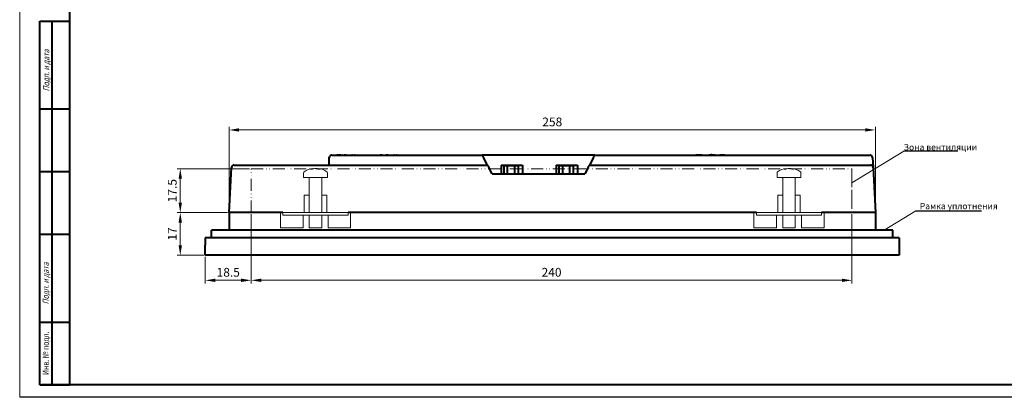
# Model space of a CAD drawing. Units: millimetres. Extents: x 2171 to 3190, y 1129 to 1549.
# Drawn here: x 2171 to 2564, y 1129 to 1279 of the extents above; entities that cross this region are included whole.
import ezdxf
from ezdxf.lldxf.tags import DXFTag

# ---------------------------------------------------------------- set-up
doc = ezdxf.new("R2010")
doc.units = ezdxf.units.MM
doc.linetypes.add('ACAD_ISO12W100', pattern=[21, 12, -3, 0, -3, 0, -3])
for name, color, linetype, lineweight in [('help', 4, 'New Line1', 20), ('main', 5, 'Continuous', 40), ('РАЗМЕРЫ', 7, 'Continuous', 20)]:
    doc.layers.add(name, color=color, linetype=linetype, lineweight=lineweight)
doc.layers.add('ФОРМАТ', color=7, linetype='Continuous')
doc.styles.add('GOST', font='GOST.shx', dxfattribs={"width": 0.8, "oblique": 15})
tags = doc.linetypes.add('New Line1', pattern=[0.8, 0.5, -0.3]).pattern_tags.tags
tags[6:7] = [DXFTag(74, 4), DXFTag(75, 0), DXFTag(340, '0'), DXFTag(46, 1.0), DXFTag(50, 0.0), DXFTag(44, 0.0), DXFTag(45, 0.0)]
tags[4:5] = [DXFTag(74, 4), DXFTag(75, 0), DXFTag(340, '0'), DXFTag(46, 1.0), DXFTag(50, 0.0), DXFTag(44, 0.0), DXFTag(45, 0.0)]
tags = doc.linetypes.add('New Line5', pattern=[0.8, 0.5, -0.3]).pattern_tags.tags
tags[6:7] = [DXFTag(74, 4), DXFTag(75, 0), DXFTag(340, '0'), DXFTag(46, 1.0), DXFTag(50, 0.0), DXFTag(44, 0.0), DXFTag(45, 0.0)]
tags[4:5] = [DXFTag(74, 4), DXFTag(75, 0), DXFTag(340, '0'), DXFTag(46, 1.0), DXFTag(50, 0.0), DXFTag(44, 0.0), DXFTag(45, 0.0)]
doc.dimstyles.new('ISO-25', dxfattribs={"dimtxt": 3.5, "dimasz": 4, "dimexe": 1.25, "dimexo": 0.625, "dimgap": 1, "dimtad": 1, "dimtoh": 1, "dimdec": 1, "dimrnd": 0.5, "dimdsep": 46, "dimtxsty": 'GOST', "dimcen": 0, "dimclrd": 256, "dimclre": 256, "dimclrt": 7, "dimadec": 0, "dimazin": 2, "dimtfac": 1, "dimtdec": 1, "dimtmove": 1, "dimatfit": 1, "dimfxl": 1, "dimlwd": -1, "dimlwe": -1, "dimarcsym": 2})

# ---------------------------------------------------------------- blocks, each defined once
blk = doc.blocks.new('*D658')
at = {"layer": 'Defpoints', "color": 0}
for p in [(2512.41, 1235.38), (2254.41, 1202.38), (2512.41, 1202.38)]:
    blk.add_point(p, dxfattribs=at)
at = {"layer": 'РАЗМЕРЫ'}
for p, q in [((2254.41, 1203.01), (2254.41, 1236.63)), ((2258.41, 1235.38), (2508.41, 1235.38)), ((2512.41, 1203.01), (2512.41, 1236.63))]:
    blk.add_line(p, q, dxfattribs=at)
for points in [[(2258.41, 1236.05), (2258.41, 1234.72), (2254.41, 1235.38)], [(2508.41, 1234.72), (2508.41, 1236.05), (2512.41, 1235.38)]]:
    blk.add_solid(points, dxfattribs=at)
at = {"layer": 'РАЗМЕРЫ', "color": 7, "ltscale": 100, "insert": (2383.41, 1238.13), "char_height": 3.5, "attachment_point": 5, "style": 'GOST'}
blk.add_mtext('258', dxfattribs=at)
blk = doc.blocks.new('*D659')
at = {"layer": 'Defpoints', "color": 0}
for p in [(2263.21, 1202.38), (2244.91, 1185.38), (2244.91, 1175.38)]:
    blk.add_point(p, dxfattribs=at)
at = {"layer": 'РАЗМЕРЫ'}
for p, q in [((2263.21, 1201.76), (2263.21, 1174.13)), ((2244.91, 1184.76), (2244.91, 1174.13)), ((2259.21, 1175.38), (2248.91, 1175.38))]:
    blk.add_line(p, q, dxfattribs=at)
for points in [[(2248.91, 1176.05), (2248.91, 1174.72), (2244.91, 1175.38)], [(2259.21, 1174.72), (2259.21, 1176.05), (2263.21, 1175.38)]]:
    blk.add_solid(points, dxfattribs=at)
at = {"layer": 'РАЗМЕРЫ', "color": 7, "ltscale": 100, "insert": (2254.06, 1178.13), "char_height": 3.5, "attachment_point": 5, "style": 'GOST'}
blk.add_mtext('18.5', dxfattribs=at)
blk = doc.blocks.new('*D660')
at = {"layer": 'Defpoints', "color": 0}
for p in [(2263.21, 1202.38), (2503.04, 1202.38), (2503.04, 1175.38)]:
    blk.add_point(p, dxfattribs=at)
at = {"layer": 'РАЗМЕРЫ'}
for p, q in [((2263.21, 1201.76), (2263.21, 1174.13)), ((2503.04, 1201.76), (2503.04, 1174.13)), ((2267.21, 1175.38), (2499.04, 1175.38))]:
    blk.add_line(p, q, dxfattribs=at)
for points in [[(2267.21, 1176.05), (2267.21, 1174.72), (2263.21, 1175.38)], [(2499.04, 1174.72), (2499.04, 1176.05), (2503.04, 1175.38)]]:
    blk.add_solid(points, dxfattribs=at)
at = {"layer": 'РАЗМЕРЫ', "color": 7, "ltscale": 100, "insert": (2383.13, 1178.13), "char_height": 3.5, "attachment_point": 5, "style": 'GOST'}
blk.add_mtext('240', dxfattribs=at)
blk = doc.blocks.new('*D661')
at = {"layer": 'Defpoints', "color": 0}
for p in [(2254.41, 1202.38), (2234.91, 1185.38), (2244.91, 1185.38)]:
    blk.add_point(p, dxfattribs=at)
at = {"layer": 'РАЗМЕРЫ'}
for p, q in [((2253.79, 1202.38), (2233.66, 1202.38)), ((2234.91, 1198.38), (2234.91, 1189.38)), ((2244.29, 1185.38), (2233.66, 1185.38))]:
    blk.add_line(p, q, dxfattribs=at)
for points in [[(2235.58, 1198.38), (2234.25, 1198.38), (2234.91, 1202.38)], [(2234.25, 1189.38), (2235.58, 1189.38), (2234.91, 1185.38)]]:
    blk.add_solid(points, dxfattribs=at)
at = {"layer": 'РАЗМЕРЫ', "color": 7, "linetype": 'New Line1', "ltscale": 100, "insert": (2232.16, 1193.88), "char_height": 3.5, "attachment_point": 5, "rotation": 90, "style": 'GOST'}
blk.add_mtext('17', dxfattribs=at)
blk = doc.blocks.new('*D662')
at = {"layer": 'Defpoints', "color": 0}
for p in [(2234.91, 1219.93), (2263.21, 1219.93), (2254.41, 1202.38)]:
    blk.add_point(p, dxfattribs=at)
at = {"layer": 'РАЗМЕРЫ'}
for p, q in [((2262.58, 1219.93), (2233.66, 1219.93)), ((2234.91, 1206.38), (2234.91, 1215.93)), ((2253.79, 1202.38), (2233.66, 1202.38))]:
    blk.add_line(p, q, dxfattribs=at)
for points in [[(2235.58, 1215.93), (2234.25, 1215.93), (2234.91, 1219.93)], [(2234.25, 1206.38), (2235.58, 1206.38), (2234.91, 1202.38)]]:
    blk.add_solid(points, dxfattribs=at)
at = {"layer": 'РАЗМЕРЫ', "color": 7, "linetype": 'New Line1', "ltscale": 100, "insert": (2232.16, 1211.16), "char_height": 3.5, "attachment_point": 5, "rotation": 90, "style": 'GOST'}
blk.add_mtext('17.5', dxfattribs=at)

msp = doc.modelspace()

# ---------------------------------------------------------------- linework, layer by layer
at = {"layer": 'help', "linetype": 'ByBlock', "ltscale": 5}
msp.add_line((2523.71, 1226.9), (2503.04, 1214.28), dxfattribs=at)
at = {"layer": 'help', "linetype": 'ByBlock', "lineweight": 25, "ltscale": 2}
msp.add_line((2523.76, 1226.99), (2545.36, 1226.99), dxfattribs=at)
at = {"layer": 'help', "linetype": 'ACAD_ISO12W100', "ltscale": 0.4}
for p, q in [((2263.21, 1202.43), (2263.21, 1219.93)), ((2263.21, 1219.93), (2503.04, 1219.93)), ((2503.04, 1219.93), (2503.04, 1202.43)), ((2503.04, 1217.43), (2503.04, 1202.43)), ((2503.04, 1217.43), (2503.04, 1202.43))]:
    msp.add_line(p, q, dxfattribs=at)
at = {"layer": 'help', "linetype": 'ByBlock'}
msp.add_line((2528.58, 1203.08), (2515.94, 1195.38), dxfattribs=at)
at = {"layer": 'help', "linetype": 'ByBlock', "lineweight": -2, "ltscale": 2}
msp.add_line((2528.58, 1203.08), (2554.73, 1203.08), dxfattribs=at)
at = {"layer": 'main'}
for p, q in [((2294.41, 1221.38), (2294.41, 1224.38)), ((2295.41, 1225.38), (2355.41, 1225.38)), ((2297.41, 1225.4), (2297.41, 1225.38)), ((2297.41, 1225.4), (2298.04, 1225.4)), ((2298.04, 1225.4), (2298.04, 1225.38)), ((2298.04, 1225.4), (2298.34, 1225.4)), ((2298.34, 1225.4), (2298.34, 1225.38)), ((2298.34, 1225.4), (2298.98, 1225.4)), ((2298.98, 1225.4), (2298.98, 1225.38)), ((2299.58, 1225.4), (2299.7, 1225.4)), ((2299.73, 1225.4), (2299.73, 1225.38)), ((2299.8, 1225.4), (2299.8, 1225.38)), ((2300.37, 1225.4), (2301.1, 1225.4)), ((2301.1, 1225.4), (2301.1, 1225.38)), ((2301.54, 1225.4), (2301.54, 1225.38)), ((2301.59, 1225.4), (2301.59, 1225.38)), ((2302.91, 1225.4), (2302.91, 1225.38)), ((2302.96, 1225.4), (2302.96, 1225.38)), ((2303.36, 1225.4), (2303.36, 1225.38)), ((2303.36, 1225.4), (2303.64, 1225.4)), ((2303.64, 1225.4), (2303.64, 1225.38)), ((2304.47, 1225.4), (2304.47, 1225.38)), ((2304.47, 1225.4), (2304.75, 1225.4)), ((2304.75, 1225.4), (2304.75, 1225.38)), ((2314.08, 1225.4), (2314.08, 1225.38)), ((2314.15, 1225.4), (2314.15, 1225.38)), ((2314.71, 1225.4), (2315.45, 1225.4)), ((2315.45, 1225.4), (2315.45, 1225.38)), ((2316.48, 1225.4), (2316.48, 1225.38)), ((2316.55, 1225.4), (2316.55, 1225.38)), ((2317.12, 1225.4), (2317.85, 1225.4)), ((2317.85, 1225.4), (2317.85, 1225.38)), ((2318.29, 1225.4), (2318.29, 1225.38)), ((2318.34, 1225.4), (2318.34, 1225.38)), ((2319.66, 1225.4), (2319.66, 1225.38)), ((2319.71, 1225.4), (2319.71, 1225.38)), ((2320.11, 1225.4), (2320.11, 1225.38)), ((2320.11, 1225.4), (2320.39, 1225.4)), ((2320.39, 1225.4), (2320.39, 1225.38)), ((2321.22, 1225.4), (2321.5, 1225.4)), ((2321.22, 1225.4), (2321.22, 1225.38)), ((2321.5, 1225.4), (2321.5, 1225.38)), ((2400.41, 1225.38), (2355.41, 1225.38)), ((2357.55, 1221.38), (2355.95, 1224.38)), ((2399.88, 1224.38), (2398.28, 1221.38)), ((2400.41, 1225.38), (2510.26, 1225.38)), ((2440.78, 1225.4), (2440.78, 1225.38)), ((2440.78, 1225.4), (2441.93, 1225.4)), ((2441.93, 1225.4), (2441.93, 1225.38)), ((2441.93, 1225.4), (2442.03, 1225.4)), ((2442.03, 1225.4), (2442.03, 1225.38)), ((2442.03, 1225.4), (2443.28, 1225.4)), ((2443.28, 1225.4), (2443.28, 1225.38)), ((2445.34, 1225.4), (2445.34, 1225.38)), ((2445.41, 1225.4), (2445.41, 1225.38)), ((2445.98, 1225.4), (2446.72, 1225.4)), ((2446.72, 1225.4), (2446.72, 1225.38)), ((2447.09, 1225.4), (2446.72, 1225.4)), ((2447.09, 1225.4), (2447.09, 1225.38)), ((2447.09, 1225.4), (2447.36, 1225.4)), ((2447.36, 1225.4), (2447.64, 1225.4)), ((2447.36, 1225.4), (2447.36, 1225.38)), ((2447.64, 1225.4), (2447.64, 1225.38)), ((2447.64, 1225.4), (2448.44, 1225.4)), ((2448.44, 1225.4), (2448.44, 1225.38)), ((2448.7, 1225.4), (2448.7, 1225.38)), ((2449.9, 1225.4), (2449.9, 1225.38)), ((2449.91, 1225.4), (2449.91, 1225.38)), ((2450.36, 1225.4), (2450.36, 1225.38)), ((2450.36, 1225.4), (2452.16, 1225.4)), ((2452.16, 1225.4), (2452.16, 1225.38)), ((2452.16, 1225.4), (2452.25, 1225.4)), ((2452.25, 1225.4), (2452.25, 1225.38)), ((2511.25, 1224.44), (2511.46, 1220.44)), ((2254.41, 1202.38), (2255.36, 1220.44)), ((2256.36, 1221.38), (2260.36, 1221.38)), ((2260.36, 1221.38), (2357.55, 1221.38)), ((2359.41, 1217.88), (2358.05, 1220.44)), ((2363.01, 1221.38), (2363.01, 1217.88)), ((2363.01, 1221.38), (2364.91, 1221.38)), ((2364.03, 1221.18), (2364.03, 1217.88)), ((2364.03, 1221.18), (2365.47, 1221.18)), ((2364.91, 1221.38), (2368.81, 1221.38)), ((2365.47, 1221.18), (2365.47, 1217.88)), ((2365.47, 1221.18), (2368.35, 1221.18)), ((2368.35, 1221.18), (2368.35, 1217.9)), ((2368.35, 1221.18), (2369.8, 1221.18)), ((2368.81, 1221.38), (2371.51, 1221.38)), ((2369.8, 1221.18), (2369.8, 1217.88)), ((2371.51, 1221.38), (2371.51, 1217.88)), ((2385.01, 1221.38), (2385.01, 1217.88)), ((2385.01, 1221.38), (2386.91, 1221.38)), ((2386.03, 1221.18), (2386.03, 1217.88)), ((2386.03, 1221.18), (2387.47, 1221.18)), ((2386.91, 1221.38), (2390.81, 1221.38)), ((2387.47, 1221.18), (2387.47, 1217.9)), ((2387.47, 1221.18), (2390.35, 1221.18)), ((2390.35, 1221.18), (2390.35, 1217.88)), ((2390.35, 1221.18), (2391.8, 1221.18)), ((2390.81, 1221.38), (2393.51, 1221.38)), ((2391.8, 1221.18), (2391.8, 1217.88)), ((2393.51, 1221.38), (2393.51, 1217.88)), ((2397.78, 1220.44), (2396.41, 1217.88)), ((2398.28, 1221.38), (2506.47, 1221.38)), ((2506.47, 1221.38), (2510.47, 1221.38)), ((2511.46, 1220.44), (2512.41, 1202.38)), ((2359.41, 1217.88), (2396.41, 1217.88)), ((2367.19, 1217.9), (2367.19, 1217.88)), ((2367.26, 1217.9), (2367.26, 1217.88)), ((2367.26, 1217.9), (2369.48, 1217.9)), ((2369.48, 1217.9), (2369.48, 1217.88)), ((2369.55, 1217.9), (2369.55, 1217.88)), ((2387.36, 1217.9), (2387.36, 1217.88)), ((2387.43, 1217.9), (2387.43, 1217.88)), ((2387.43, 1217.9), (2387.68, 1217.9)), ((2387.68, 1217.9), (2387.68, 1217.88)), ((2388.17, 1217.9), (2388.17, 1217.88)), ((2389.72, 1217.9), (2389.72, 1217.88)), ((2275.91, 1202.38), (2254.41, 1202.38)), ((2254.41, 1202.38), (2254.41, 1195.38)), ((2464.91, 1202.38), (2301.91, 1202.38)), ((2512.41, 1202.38), (2490.91, 1202.38)), ((2512.41, 1202.38), (2512.41, 1195.38)), ((2244.91, 1192.38), (2244.91, 1189.38)), ((2521.91, 1192.38), (2244.91, 1192.38)), ((2514.41, 1192.38), (2252.41, 1192.38)), ((2521.91, 1192.38), (2521.91, 1189.38)), ((2244.91, 1185.38), (2244.91, 1189.38)), ((2521.91, 1189.38), (2521.91, 1185.38)), ((2521.91, 1185.38), (2244.91, 1185.38))]:
    msp.add_line(p, q, dxfattribs=at)
at = {"layer": 'main', "linetype": 'New Line5', "lineweight": 20, "ltscale": 5}
for p, q in [((2287.88, 1220.02), (2287.9, 1220.02)), ((2287.93, 1220.02), (2287.9, 1220.02)), ((2288.6, 1220.02), (2289.14, 1220.02)), ((2289.23, 1220.02), (2289.14, 1220.02)), ((2289.9, 1220.02), (2289.89, 1219.85)), ((2289.9, 1220.02), (2289.95, 1220.02)), ((2476.88, 1220.02), (2476.9, 1220.02)), ((2476.93, 1220.02), (2476.9, 1220.02)), ((2477.6, 1220.02), (2478.14, 1220.02)), ((2478.23, 1220.02), (2478.14, 1220.02)), ((2478.9, 1220.02), (2478.89, 1219.85)), ((2478.9, 1220.02), (2478.95, 1220.02)), ((2284.16, 1218.29), (2284.16, 1216.38)), ((2284.16, 1216.38), (2285.41, 1216.38)), ((2285.41, 1216.38), (2293.66, 1216.38)), ((2286.41, 1216.18), (2286.41, 1202.38)), ((2291.41, 1202.38), (2291.41, 1216.18)), ((2293.66, 1216.38), (2293.66, 1218.29)), ((2473.16, 1218.29), (2473.16, 1216.38)), ((2473.16, 1216.38), (2474.41, 1216.38)), ((2474.41, 1216.38), (2482.66, 1216.38)), ((2475.41, 1216.18), (2475.41, 1202.38)), ((2480.41, 1202.38), (2480.41, 1216.18)), ((2482.66, 1216.38), (2482.66, 1218.29)), ((2284.41, 1209.38), (2286.41, 1209.38)), ((2284.41, 1202.88), (2284.41, 1209.38)), ((2291.41, 1209.38), (2293.41, 1209.38)), ((2293.41, 1209.38), (2293.41, 1202.88)), ((2473.41, 1209.38), (2475.41, 1209.38)), ((2473.41, 1202.88), (2473.41, 1209.38)), ((2480.41, 1209.38), (2482.41, 1209.38)), ((2482.41, 1209.38), (2482.41, 1202.88)), ((2284.41, 1202.38), (2284.41, 1202.88)), ((2293.41, 1202.88), (2293.41, 1202.38)), ((2473.41, 1202.38), (2473.41, 1202.88)), ((2482.41, 1202.88), (2482.41, 1202.38)), ((2274.91, 1202.38), (2274.91, 1196.38)), ((2275.91, 1201.38), (2275.91, 1202.38)), ((2275.91, 1202.38), (2279.91, 1202.38)), ((2279.91, 1201.38), (2275.91, 1201.38)), ((2297.91, 1202.38), (2279.91, 1202.38)), ((2297.91, 1201.38), (2279.91, 1201.38)), ((2283.91, 1196.38), (2283.91, 1201.38)), ((2286.41, 1201.38), (2286.41, 1196.38)), ((2291.41, 1196.38), (2291.41, 1201.38)), ((2293.91, 1201.38), (2293.91, 1196.38)), ((2297.91, 1202.38), (2301.91, 1202.38)), ((2301.91, 1201.38), (2297.91, 1201.38)), ((2301.91, 1202.38), (2301.91, 1201.38)), ((2302.91, 1196.38), (2302.91, 1202.38)), ((2463.91, 1202.38), (2463.91, 1196.38)), ((2464.91, 1201.38), (2464.91, 1202.38)), ((2464.91, 1202.38), (2468.91, 1202.38)), ((2468.91, 1201.38), (2464.91, 1201.38)), ((2486.91, 1202.38), (2468.91, 1202.38)), ((2486.91, 1201.38), (2468.91, 1201.38)), ((2472.91, 1196.38), (2472.91, 1201.38)), ((2475.41, 1201.38), (2475.41, 1196.38)), ((2480.41, 1196.38), (2480.41, 1201.38)), ((2482.91, 1201.38), (2482.91, 1196.38)), ((2486.91, 1202.38), (2490.91, 1202.38)), ((2490.91, 1201.38), (2486.91, 1201.38)), ((2490.91, 1202.38), (2490.91, 1201.38)), ((2491.91, 1196.38), (2491.91, 1202.38)), ((2274.91, 1196.38), (2283.91, 1196.38)), ((2286.41, 1196.38), (2287.07, 1196.38)), ((2287.07, 1196.38), (2291.41, 1196.38)), ((2293.91, 1196.38), (2302.91, 1196.38)), ((2463.91, 1196.38), (2472.91, 1196.38)), ((2475.41, 1196.38), (2476.07, 1196.38)), ((2476.07, 1196.38), (2480.41, 1196.38)), ((2482.91, 1196.38), (2491.91, 1196.38))]:
    msp.add_line(p, q, dxfattribs=at)
at = {"layer": 'main', "linetype": 'New Line1', "ltscale": 5}
for p, q in [((2519.41, 1195.38), (2247.41, 1195.38)), ((2247.41, 1192.38), (2247.41, 1195.38)), ((2519.41, 1192.38), (2519.41, 1195.38))]:
    msp.add_line(p, q, dxfattribs=at)
at = {"layer": 'main', "flags": 128}
for points in [[(2355.41, 1225.38), (2355.43, 1225.36), (2355.46, 1225.31), (2355.5, 1225.21), (2355.57, 1225.09), (2355.65, 1224.94), (2355.74, 1224.77), (2355.84, 1224.58), (2355.95, 1224.38)], [(2399.88, 1224.38), (2399.97, 1224.56), (2400.06, 1224.72), (2400.15, 1224.88), (2400.22, 1225.03), (2400.29, 1225.15), (2400.34, 1225.25), (2400.38, 1225.32), (2400.41, 1225.37), (2400.41, 1225.38)], [(2357.55, 1221.38), (2357.56, 1221.36), (2357.59, 1221.31), (2357.63, 1221.23), (2357.69, 1221.11), (2357.77, 1220.97), (2357.86, 1220.8), (2357.95, 1220.62), (2358.05, 1220.44)], [(2397.78, 1220.44), (2397.88, 1220.62), (2397.97, 1220.8), (2398.06, 1220.97), (2398.14, 1221.11), (2398.2, 1221.23), (2398.24, 1221.31), (2398.27, 1221.36), (2398.28, 1221.38)]]:
    msp.add_lwpolyline(points, dxfattribs=at)
at = {"layer": 'main'}
for centre, start, end in [((2295.41, 1224.38), 90, 180), ((2510.26, 1224.38), 3.0128, 90), ((2256.36, 1220.38), 90, 176.9872), ((2510.47, 1220.38), 3.0128, 90)]:
    msp.add_arc(centre, 1, start, end, dxfattribs=at)
at = {"layer": 'main', "linetype": 'New Line5', "lineweight": 20, "ltscale": 5}
for centre, radius, start, end in [((2284.61, 1218.29), 0.45, 124.7179, 180), ((2288.91, 1212.08), 8, 97.4542, 124.7179), ((2288.6, 1215.51), 4.56, 98.828, 111.2184), ((2287.3, 1215.77), 4.01, 85.0231, 94.9769), ((2289.3, 1215.51), 4.56, 98.8281, 111.2185), ((2288.49, 1216.17), 3.9, 66.9788, 80.3384), ((2288.54, 1215.56), 4.51, 72.2237, 81.2082), ((2289.25, 1216.17), 3.9, 66.979, 80.3383), ((2288.91, 1212.08), 8, 55.2821, 82.5458), ((2290.39, 1214.99), 4.78, 85.444, 94.556), ((2293.21, 1218.29), 0.45, 0, 55.2821), ((2473.61, 1218.29), 0.45, 124.7179, 180), ((2477.91, 1212.08), 8, 97.4542, 124.7179), ((2477.6, 1215.51), 4.56, 98.828, 111.2186), ((2476.3, 1215.77), 4.01, 85.0231, 94.9769), ((2478.3, 1215.51), 4.56, 98.828, 111.2186), ((2477.49, 1216.17), 3.9, 66.9795, 80.338), ((2477.54, 1215.56), 4.51, 72.2238, 81.2086), ((2478.25, 1216.18), 3.9, 66.9782, 80.3393), ((2477.91, 1212.08), 8, 55.2821, 82.5458), ((2479.39, 1214.99), 4.78, 85.444, 94.556), ((2482.21, 1218.29), 0.45, 0, 55.2821), ((2286.21, 1216.18), 0.2, 0, 90), ((2291.61, 1216.18), 0.2, 90, 180), ((2475.21, 1216.18), 0.2, 0, 90), ((2480.61, 1216.18), 0.2, 90, 180)]:
    msp.add_arc(centre, radius, start, end, dxfattribs=at)
at = {"layer": 'main'}
for points, knots in [([(2387.68, 1217.9), (2387.74, 1217.9), (2387.84, 1217.9), (2388.01, 1217.9), (2388.11, 1217.9), (2388.17, 1217.9)], [0, 0, 0, 0, 0.282472, 0.553994, 1, 1, 1, 1]), ([(2388.17, 1217.9), (2388.25, 1217.9), (2388.39, 1217.9), (2388.61, 1217.9), (2388.83, 1217.9), (2388.97, 1217.9), (2389.05, 1217.9)], [0, 0, 0, 0, 0.364681, 0.618965, 0.794846, 1, 1, 1, 1]), ([(2389.05, 1217.9), (2389.1, 1217.9), (2389.24, 1217.9), (2389.42, 1217.9), (2389.56, 1217.9), (2389.65, 1217.9), (2389.71, 1217.9), (2389.71, 1217.9), (2389.72, 1217.9)], [0, 0, 0, 0, 0.175533, 0.407233, 0.532736, 0.666379, 0.817391, 1, 1, 1, 1])]:
    msp.add_open_spline(points, degree=3, knots=knots, dxfattribs=at)
at = {"layer": 'ФОРМАТ', "lineweight": 0}
msp.add_line((2170.81, 1548.73), (2170.81, 1128.73), dxfattribs=at)
at = {"layer": 'ФОРМАТ', "linetype": 'ByBlock', "lineweight": 40, "ltscale": 5}
for p, q in [((2190.81, 1133.73), (2190.81, 1543.73)), ((2759.81, 1133.7), (2179.51, 1133.7))]:
    msp.add_line(p, q, dxfattribs=at)
at = {"layer": 'ФОРМАТ', "linetype": 'Continuous', "lineweight": 40}
for p, q in [((2178.81, 1133.73), (2178.81, 1278.73)), ((2178.81, 1278.73), (2190.81, 1278.73)), ((2183.81, 1133.73), (2183.81, 1278.73)), ((2190.81, 1243.73), (2178.81, 1243.73)), ((2190.81, 1218.73), (2178.81, 1218.73)), ((2190.81, 1193.73), (2178.81, 1193.73)), ((2178.81, 1158.73), (2190.81, 1158.73)), ((2178.81, 1133.73), (2190.81, 1133.73))]:
    msp.add_line(p, q, dxfattribs=at)
at = {"layer": 'ФОРМАТ', "linetype": 'ByBlock', "ltscale": 5}
msp.add_line((2764.81, 1128.74), (2170.81, 1128.7), dxfattribs=at)

# ---------------------------------------------------------------- texts
at = {"layer": 'help', "linetype": 'ByBlock', "ltscale": 100, "insert": (2523.71, 1229.74), "char_height": 2.5, "width": 32.4706, "attachment_point": 1, "style": 'GOST'}
msp.add_mtext('Зона вентиляции', dxfattribs=at)
at = {"layer": 'help', "linetype": 'ByBlock', "lineweight": -2, "ltscale": 2, "insert": (2530.15, 1206.26), "char_height": 2.5, "attachment_point": 1, "style": 'GOST'}
msp.add_mtext_dynamic_manual_height_columns('Рамка уплотнения', width=52, gutter_width=17.5, heights=[0], dxfattribs=at)
at = {"layer": 'ФОРМАТ', "char_height": 2.5, "attachment_point": 1, "rotation": 90, "style": 'GOST'}
for s, insert in [('{\\Q15;\\W0.8;Подп. и дата}', (2180.16, 1250.78)), ('{\\Q15;\\W0.8;Подп. и дата}', (2179.93, 1165.79)), ('{\\W0.8;Инв.\\FGost|c0; № \\Fgost_au|c204;подл\\W0.965;.}', (2179.93, 1137.62))]:
    msp.add_mtext(s, dxfattribs=dict(at, insert=insert))

# ---------------------------------------------------------------- dimensions: what is measured, and where the dimension line sits
at = {"layer": 'РАЗМЕРЫ'}
for base, p1, p2, picture, middle in [((2512.41, 1235.38), (2254.41, 1202.38), (2512.41, 1202.38), '*D658', (2383.41, 1238.13)), ((2244.91, 1175.38), (2263.21, 1202.38), (2244.91, 1185.38), '*D659', (2254.06, 1178.13)), ((2503.04, 1175.38), (2263.21, 1202.38), (2503.04, 1202.38), '*D660', (2383.13, 1178.13))]:
    dim = msp.add_linear_dim(base=base, p1=p1, p2=p2, dimstyle='ISO-25', override={"dimlfac": 1, "dimtxsty": 'GOST', "dimsah": 1, "dimtolj": 0}, dxfattribs=at)
    dim.commit()
    dim.dimension.update_dxf_attribs({"geometry": picture, "text_midpoint": middle})
for base, p1, p2, picture, middle in [((2234.9148, 1219.9344), (2254.4148, 1202.383), (2263.2093, 1219.9344), '*D662', (2232.1648, 1211.1587)), ((2234.91, 1185.38), (2254.41, 1202.38), (2244.91, 1185.38), '*D661', (2232.16, 1193.88))]:
    dim = msp.add_linear_dim(base=base, p1=p1, p2=p2, angle=90, dimstyle='ISO-25', override={"dimlfac": 1, "dimtxsty": 'GOST', "dimsah": 1, "dimtolj": 0}, dxfattribs=at)
    dim.commit()
    dim.dimension.update_dxf_attribs({"geometry": picture, "text_midpoint": middle})

doc.saveas('drawing.dxf')
